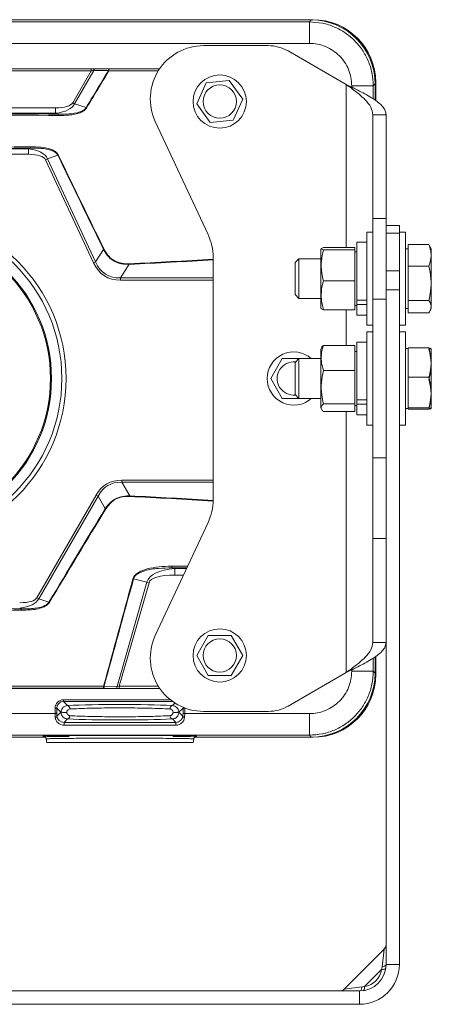
# Model space of a CAD drawing. Extents: x 0 to 62.7, y -0.1 to 34.8.
# Drawn here: x 41 to 44.9, y 18.5 to 27.7 of the extents above; entities that cross this region are included whole.
import ezdxf

# ---------------------------------------------------------------- set-up
doc = ezdxf.new("R2010")
doc.units = 0
doc.header["$MEASUREMENT"] = 0
doc.layers.get('0').update_dxf_attribs({"linetype": 'CONTINUOUS'})

msp = doc.modelspace()

# ---------------------------------------------------------------- linework, layer by layer
at = {"color": 7, "linetype": 'Continuous', "lineweight": 18}
for p, q in [((40.4973, 27.7372), (43.7462, 27.7372)), ((40.4979, 27.7398), (43.7611, 27.7398)), ((43.7282, 27.7193), (43.7462, 27.7372)), ((36.0441, 27.7193), (43.7282, 27.7193)), ((43.7282, 27.5175), (43.7282, 27.7193)), ((43.7282, 27.5175), (40.3699, 27.5175)), ((42.7341, 27.4962), (43.3414, 27.4962)), ((43.5289, 27.446), (44.0736, 27.1315)), ((41.6788, 27.28), (38.0934, 27.28)), ((41.7085, 27.28), (41.6788, 27.28)), ((41.6788, 27.2605), (41.6788, 27.28)), ((41.7096, 27.28), (41.7085, 27.28)), ((42.3225, 27.28), (41.7096, 27.28)), ((41.7096, 27.28), (41.8453, 27.2789)), ((41.6788, 27.2605), (38.0934, 27.2605)), ((41.5053, 26.9599), (41.6788, 27.2605)), ((41.704, 27.2626), (41.5232, 26.9495)), ((41.7051, 27.2626), (41.704, 27.2626)), ((41.8409, 27.2615), (41.7051, 27.2626)), ((42.6707, 26.9497), (42.7597, 27.147)), ((42.7597, 27.147), (42.9752, 27.1686)), ((42.9752, 27.1686), (43.1016, 26.9928)), ((44.1264, 27.1059), (44.1264, 27.1193)), ((44.1264, 27.1193), (44.3282, 27.1193)), ((44.3461, 27.1372), (44.3282, 27.1193)), ((44.3282, 27.1193), (44.3282, 26.9964)), ((44.3461, 27.1372), (44.3461, 26.9842)), ((44.3521, 27.1488), (44.3521, 26.9797)), ((43.1016, 26.9928), (43.0125, 26.7954)), ((38.4281, 26.9131), (41.3441, 26.9131)), ((41.3441, 26.9131), (41.3441, 26.8617)), ((41.5053, 26.9599), (41.5232, 26.9495)), ((41.5232, 26.9495), (41.6307, 26.9142)), ((42.7971, 26.7739), (42.6707, 26.9497)), ((41.3441, 26.8617), (38.4281, 26.8617)), ((41.3704, 26.853), (41.3441, 26.8617)), ((44.4486, 26.8481), (44.3236, 26.8481)), ((44.3236, 26.8481), (44.3236, 25.8738)), ((44.4486, 26.8481), (44.4486, 25.8738)), ((42.7768, 25.7217), (42.281, 26.7849)), ((43.0125, 26.7954), (42.7971, 26.7739)), ((41.0888, 26.5273), (41.1074, 26.5335)), ((38.6835, 26.5273), (41.0888, 26.5273)), ((41.0888, 26.4759), (38.6835, 26.4759)), ((41.0888, 26.5273), (41.0888, 26.4759)), ((41.3655, 26.4669), (41.2685, 26.4344)), ((41.37, 26.4691), (41.3655, 26.4669)), ((41.2685, 26.4344), (41.2497, 26.4257)), ((41.7017, 25.4565), (41.2497, 26.4257)), ((41.2685, 26.4344), (41.7204, 25.4652)), ((44.3236, 25.116), (44.3236, 25.8738)), ((44.3236, 25.8738), (44.4486, 25.8738)), ((44.4486, 25.8738), (44.4486, 25.116)), ((44.4486, 25.8087), (44.5736, 25.8087)), ((44.4486, 25.7355), (44.4486, 25.8087)), ((44.5736, 25.8087), (44.5736, 25.7355)), ((44.3236, 25.7462), (44.2666, 25.7462)), ((44.2666, 25.7462), (44.2666, 25.0173)), ((44.5736, 25.7355), (44.4486, 25.7355)), ((44.4486, 25.3819), (44.4486, 25.7355)), ((44.6306, 25.7462), (44.5736, 25.7462)), ((44.5736, 25.7355), (44.5736, 25.3819)), ((44.6306, 25.7462), (44.6306, 24.966)), ((44.2666, 25.6502), (44.1726, 25.6502)), ((44.1726, 25.1072), (44.1726, 25.6502)), ((44.6556, 25.5273), (44.6556, 25.6292)), ((44.6556, 25.6292), (44.8511, 25.6292)), ((44.8608, 25.6098), (44.8511, 25.6292)), ((44.8736, 25.5849), (44.8618, 25.6103)), ((41.7204, 25.4652), (41.7951, 25.5825)), ((43.8402, 25.5912), (43.8356, 25.5813)), ((43.8356, 25.5813), (43.8356, 25.535)), ((43.8356, 25.535), (43.8356, 25.0362)), ((43.8598, 25.6001), (44.1566, 25.6001)), ((43.8598, 25.5781), (44.1566, 25.5781)), ((44.1566, 25.5781), (44.1566, 25.6001)), ((44.1566, 25.2867), (44.1566, 25.5781)), ((44.1726, 25.5616), (44.1566, 25.5616)), ((44.6556, 25.5897), (44.6306, 25.5897)), ((44.6556, 25.4253), (44.6556, 25.5273)), ((44.8736, 25.0326), (44.8736, 25.5849)), ((41.7204, 25.4652), (41.7017, 25.4565)), ((42.0362, 25.4432), (41.955, 25.3158)), ((42.8236, 23.2321), (42.8236, 25.5104)), ((43.6306, 25.4962), (43.5934, 25.459)), ((43.5934, 25.1585), (43.5934, 25.459)), ((43.8356, 25.4962), (43.6306, 25.4962)), ((43.6306, 25.1212), (43.6306, 25.4962)), ((44.4486, 25.4962), (44.4486, 25.4962)), ((44.6556, 25.265), (44.6556, 25.4253)), ((44.6556, 25.4253), (44.8511, 25.4253)), ((44.4486, 25.3819), (44.5736, 25.3819)), ((44.4486, 25.2052), (44.4486, 25.3819)), ((44.5736, 25.3819), (44.5736, 25.2052)), ((41.955, 25.3158), (41.955, 25.2951)), ((43.8598, 25.2867), (44.1566, 25.2867)), ((44.1566, 25.0174), (44.1566, 25.2867)), ((44.6556, 25.1048), (44.6556, 25.265)), ((43.5934, 25.1585), (43.6306, 25.1212)), ((44.4486, 25.2052), (44.4486, 18.8712)), ((44.5736, 25.2052), (44.4486, 25.2052)), ((44.5736, 25.2052), (44.5736, 18.8712)), ((43.6306, 25.1212), (43.8356, 25.1212)), ((44.1566, 25.0558), (44.1726, 25.0558)), ((44.1726, 25.1072), (44.2666, 25.1072)), ((44.1726, 25.1072), (44.1726, 25.0665)), ((44.1726, 24.9672), (44.1726, 25.0665)), ((44.1726, 25.0665), (44.2666, 25.0665)), ((44.3236, 25.116), (44.3236, 23.6264)), ((44.4486, 25.116), (44.3236, 25.116)), ((44.4486, 25.1212), (44.4486, 25.1212)), ((44.4486, 25.116), (44.4486, 23.6264)), ((44.6556, 25.1048), (44.8511, 25.1048)), ((44.6556, 25.0465), (44.6556, 25.1048)), ((43.8356, 25.0362), (43.8402, 25.0263)), ((43.8598, 25.0174), (44.1566, 25.0174)), ((44.1726, 24.9672), (44.2666, 24.9672)), ((44.2666, 25.0173), (44.2666, 24.8712)), ((44.6306, 25.0277), (44.6556, 25.0277)), ((44.6306, 24.966), (44.6306, 24.8712)), ((44.6556, 24.9882), (44.6556, 25.0465)), ((44.6556, 24.9882), (44.8511, 24.9882)), ((44.8618, 25.0072), (44.8736, 25.0326)), ((44.2666, 24.8712), (44.3236, 24.8712)), ((44.5736, 24.8712), (44.6306, 24.8712)), ((44.3236, 24.8087), (44.2666, 24.8087)), ((44.2666, 24.8087), (44.2666, 23.9337)), ((44.6306, 24.8087), (44.5736, 24.8087)), ((44.6306, 24.8087), (44.6306, 24.2187)), ((43.8598, 24.682), (44.1566, 24.682)), ((44.1566, 24.4457), (44.1566, 24.682)), ((44.2666, 24.7127), (44.1726, 24.7127)), ((44.1726, 24.1697), (44.1726, 24.7127)), ((43.8433, 24.6603), (43.8356, 24.6438)), ((43.8356, 24.6438), (43.8356, 24.0987)), ((44.1726, 24.6241), (44.1566, 24.6241)), ((44.6556, 24.6522), (44.6306, 24.6522)), ((44.6556, 24.5202), (44.6556, 24.6578)), ((44.6556, 24.6578), (44.8511, 24.6578)), ((44.8736, 24.6472), (44.8736, 24.0952)), ((43.3646, 24.3712), (43.4729, 24.5587)), ((43.4729, 24.5587), (43.6306, 24.5587)), ((43.6306, 24.5587), (43.5934, 24.5215)), ((43.5934, 24.221), (43.5934, 24.5215)), ((43.8356, 24.5587), (43.6306, 24.5587)), ((43.6306, 24.1837), (43.6306, 24.5587)), ((44.4486, 24.5587), (44.4486, 24.5587)), ((44.6556, 24.3827), (44.6556, 24.5202)), ((43.8598, 24.4457), (44.1566, 24.4457)), ((44.1566, 24.135), (44.1566, 24.4457)), ((43.4729, 24.1837), (43.3646, 24.3712)), ((44.6556, 24.2394), (44.6556, 24.3827)), ((44.6556, 24.3827), (44.8511, 24.3827)), ((43.5934, 24.221), (43.6306, 24.1837)), ((44.6306, 24.2187), (44.6306, 23.9337)), ((44.6556, 24.0961), (44.6556, 24.2394)), ((43.6306, 24.1837), (43.4729, 24.1837)), ((43.6306, 24.1837), (43.8356, 24.1837)), ((43.8598, 24.135), (44.1566, 24.135)), ((44.1566, 24.0605), (44.1566, 24.135)), ((44.1726, 24.1697), (44.2666, 24.1697)), ((44.1726, 24.1697), (44.1726, 24.129)), ((44.1726, 24.0297), (44.1726, 24.129)), ((44.1726, 24.129), (44.2666, 24.129)), ((44.4486, 24.1837), (44.4486, 24.1837)), ((43.8356, 24.0987), (43.8433, 24.0822)), ((43.8598, 24.0605), (44.1566, 24.0605)), ((44.1566, 24.1183), (44.1726, 24.1183)), ((44.6306, 24.0902), (44.6556, 24.0902)), ((44.6556, 24.0961), (44.8511, 24.0961)), ((44.6556, 24.0904), (44.6556, 24.0961)), ((44.6556, 24.0847), (44.6556, 24.0904)), ((44.6556, 24.0847), (44.8511, 24.0847)), ((44.1726, 24.0297), (44.2666, 24.0297)), ((44.2666, 23.9337), (44.3236, 23.9337)), ((44.5736, 23.9337), (44.6306, 23.9337)), ((44.3236, 23.6264), (44.4486, 23.6264)), ((44.3236, 22.8686), (44.3236, 23.6264)), ((44.4486, 23.6264), (44.4486, 22.8686)), ((41.9668, 23.4174), (41.9668, 23.3966)), ((41.9668, 23.3966), (42.0405, 23.269)), ((41.168, 22.3133), (41.7248, 23.2776)), ((41.7427, 23.2672), (41.186, 22.303)), ((41.7248, 23.2776), (41.7427, 23.2672)), ((41.8107, 23.1494), (41.7427, 23.2672)), ((42.281, 21.9575), (42.7768, 23.0208)), ((44.4486, 22.8686), (44.3236, 22.8686)), ((44.3236, 22.8686), (44.3236, 21.8944)), ((42.4378, 22.5937), (42.4641, 22.5877)), ((42.4641, 22.5877), (42.4641, 22.5264)), ((42.0707, 22.4905), (42.0759, 22.4891)), ((42.2018, 22.4601), (42.0759, 22.4891)), ((41.9211, 21.481), (42.2018, 22.4601)), ((42.2217, 22.4544), (41.9429, 21.482)), ((42.2018, 22.4601), (42.2217, 22.4544)), ((41.168, 22.3133), (41.186, 22.303)), ((41.186, 22.303), (41.2822, 22.2713)), ((41.0238, 22.2096), (41.0069, 22.2151)), ((42.6696, 21.7712), (42.7779, 21.9587)), ((42.7779, 21.9587), (42.9944, 21.9587)), ((42.9944, 21.9587), (43.1026, 21.7712)), ((44.3236, 21.8944), (44.4486, 21.8944)), ((42.7779, 21.5837), (42.6696, 21.7712)), ((43.1026, 21.7712), (42.9944, 21.5837)), ((44.3282, 21.746), (44.3282, 21.6232)), ((44.3461, 21.7582), (44.3461, 21.6052)), ((44.3521, 21.7628), (44.3521, 21.5938)), ((44.1264, 21.6232), (44.1264, 21.6365)), ((42.9944, 21.5837), (42.7779, 21.5837)), ((44.0736, 21.6109), (43.5289, 21.2965)), ((44.1264, 21.6232), (44.3282, 21.6232)), ((44.3282, 21.6232), (44.3461, 21.6052)), ((37.8572, 21.4624), (41.9151, 21.4624)), ((41.7945, 21.4835), (41.7997, 21.4821)), ((41.9151, 21.4624), (41.7947, 21.4635)), ((41.7997, 21.4821), (41.92, 21.481)), ((41.9151, 21.4624), (41.9161, 21.4624)), ((41.9161, 21.4624), (41.9429, 21.4624)), ((41.92, 21.481), (41.9211, 21.481)), ((41.9211, 21.481), (41.9429, 21.482)), ((41.9429, 21.4624), (41.9429, 21.482)), ((41.9429, 21.4624), (42.3225, 21.4624)), ((41.4181, 21.3392), (41.4181, 21.3548)), ((41.3401, 21.2249), (41.3401, 21.2768)), ((41.3557, 21.2768), (41.3401, 21.2768)), ((41.3557, 21.2768), (41.3557, 21.2314)), ((41.394, 21.2384), (41.3557, 21.2768)), ((41.4181, 21.3392), (41.4564, 21.3009)), ((42.5416, 21.2768), (42.5032, 21.2384)), ((42.5416, 21.2314), (42.5416, 21.2768)), ((42.5416, 21.2768), (42.5572, 21.2768)), ((42.5572, 21.2768), (42.5572, 21.2249)), ((40.5887, 21.2249), (41.3398, 21.2249)), ((41.3416, 21.1906), (41.3398, 21.2249)), ((41.3557, 21.2314), (41.3572, 21.2016)), ((41.3572, 21.2016), (41.394, 21.2384)), ((41.3955, 21.2384), (41.394, 21.2384)), ((41.3955, 21.2384), (41.3955, 21.2384)), ((41.4562, 21.1758), (41.4235, 21.1431)), ((42.4737, 21.1431), (42.441, 21.1758)), ((42.5032, 21.2384), (42.5018, 21.2384)), ((42.5018, 21.2384), (42.5018, 21.2384)), ((42.5032, 21.2384), (42.54, 21.2016)), ((42.54, 21.2016), (42.5416, 21.2314)), ((42.5574, 21.2249), (42.5556, 21.1906)), ((42.5574, 21.2249), (43.7282, 21.2249)), ((43.3414, 21.2462), (42.7341, 21.2462)), ((43.7282, 21.2249), (43.7282, 21.0232)), ((41.4235, 21.1164), (41.4235, 21.1431)), ((41.4235, 21.1431), (42.4737, 21.1431)), ((42.4737, 21.1164), (41.4235, 21.1164)), ((42.4737, 21.1164), (42.4737, 21.1431)), ((43.7282, 21.0232), (36.0441, 21.0232)), ((41.2489, 21.0028), (40.5859, 21.0028)), ((41.2463, 21.0052), (40.592, 21.0052)), ((41.2558, 20.9879), (41.2616, 20.9553)), ((42.6357, 20.9553), (42.6414, 20.9877)), ((43.7611, 21.0028), (42.6484, 21.0028)), ((43.7462, 21.0052), (42.6545, 21.0052)), ((43.7462, 21.0052), (43.7282, 21.0232)), ((41.2616, 20.9553), (42.6357, 20.9553)), ((44.4303, 19.0145), (44.0553, 18.6395)), ((44.4486, 18.8712), (44.5736, 18.8712)), ((44.4064, 18.8233), (44.2466, 18.6634)), ((44.4064, 18.8233), (44.4107, 18.8466)), ((44.1986, 18.6212), (35.5736, 18.6212)), ((44.1986, 18.4962), (44.1986, 18.6212)), ((44.2232, 18.6591), (44.2466, 18.6634)), ((44.1986, 18.4962), (35.5736, 18.4962))]:
    msp.add_line(p, q, dxfattribs=at)
at = {"color": 8, "linetype": 'Continuous', "lineweight": 18}
for p, q in [((44.0736, 27.1315), (44.0736, 25.6001)), ((41.955, 25.3158), (42.8236, 25.3158)), ((42.8236, 25.2951), (41.955, 25.2951)), ((44.0736, 25.0174), (44.0736, 24.682)), ((44.0736, 24.0605), (44.0736, 21.6109)), ((41.9668, 23.4174), (42.8236, 23.4174)), ((42.8236, 23.3966), (41.9668, 23.3966)), ((42.4641, 22.5877), (42.5748, 22.5877)), ((42.5463, 22.5264), (42.4641, 22.5264)), ((41.9429, 21.482), (42.3097, 21.482)), ((41.4181, 21.3548), (42.423, 21.3548)), ((42.4437, 21.3392), (41.4181, 21.3392)), ((42.4409, 21.3009), (42.4649, 21.3249)), ((44.4107, 18.8466), (44.4303, 19.0145)), ((44.0553, 18.6395), (44.2232, 18.6591))]:
    msp.add_line(p, q, dxfattribs=at)
at = {"color": 7, "linetype": 'Continuous', "lineweight": 18, "flags": 128}
for points in [[(44.4107, 18.8466), (44.4188, 18.8484), (44.4262, 18.8507), (44.4328, 18.8534), (44.4383, 18.8565), (44.4427, 18.8599), (44.446, 18.8635), (44.448, 18.8673), (44.4486, 18.8712)], [(44.4064, 18.8233), (44.4146, 18.8235), (44.4221, 18.8243), (44.4288, 18.8254), (44.4346, 18.827), (44.4393, 18.829), (44.4428, 18.8313), (44.4452, 18.8339), (44.4462, 18.8368)], [(44.2232, 18.6591), (44.2214, 18.651), (44.2192, 18.6436), (44.2165, 18.6371), (44.2134, 18.6315), (44.21, 18.6271), (44.2063, 18.6239), (44.2025, 18.6219), (44.1986, 18.6212)], [(44.2466, 18.6634), (44.2463, 18.6553), (44.2456, 18.6478), (44.2444, 18.6411), (44.2428, 18.6353), (44.2409, 18.6306), (44.2385, 18.627), (44.2359, 18.6247), (44.2331, 18.6236)]]:
    msp.add_lwpolyline(points, dxfattribs=at)
at = {"color": 7, "linetype": 'Continuous', "lineweight": 18}
for centre, radius in [((42.8861, 26.9712), 0.25), ((42.8861, 26.9712), 0.156), ((39.8861, 24.3712), 1.5568), ((39.8861, 24.3712), 1.5168), ((39.8861, 24.3712), 1.4198), ((39.8861, 24.3712), 1.4098), ((42.8861, 21.7712), 0.25), ((42.8861, 21.7712), 0.156)]:
    msp.add_circle(centre, radius, dxfattribs=at)
for centre, radius, start, end in [((43.7611, 27.1488), 0.591, 0, 90), ((42.7341, 26.9962), 0.5, 90, 205), ((43.3414, 27.1212), 0.375, 60, 90), ((41.7281, 27.2657), 0.0243, 143.90531, 187.18159), ((41.7286, 27.2658), 0.0237, 143.30816, 187.79663), ((41.8644, 27.2647), 0.0237, 143.30816, 187.79663), ((42.3298, 27.2635), 0.4847, 178.17809, 180.54096), ((43.5783, 30.116), 3.3417, 238.67286, 238.75832), ((43.5767, 30.1299), 3.7587, 238.8199, 238.89619), ((43.2556, 26.8218), 1.8854, 179.05024, 179.44095), ((43.3985, 26.5648), 2.2913, 180.46, 180.78149), ((42.3236, 25.5104), 0.5, 0, 25), ((43.5739, 21.9509), 4.0438, 116.02609, 116.09664), ((43.6179, 25.5208), 1.5836, 182.61834, 182.80583), ((43.5811, 24.3712), 0.25, 48.59032, 180), ((43.5811, 24.3712), 0.156, 83.71984, 276.28016), ((43.5811, 24.3712), 0.25, 180, 311.40968), ((43.6191, 23.1915), 1.5805, 177.1885, 177.37637), ((42.3236, 23.2321), 0.5, 335, 0), ((43.5753, 26.0509), 3.3959, 238.69402, 238.77816), ((43.3963, 22.6196), 0.9589, 180.63035, 181.54599), ((43.4833, 22.1783), 2.4597, 179.27202, 179.57149), ((43.7121, 26.3252), 4.7264, 239.06129, 239.12238), ((42.7341, 21.7462), 0.5, 155, 270), ((43.7611, 21.5938), 0.591, 270, 360), ((42.292, 21.4789), 0.4976, 179.473, 181.77484), ((41.7761, 21.4785), 0.0239, 321.24006, 8.74584), ((41.8965, 21.4774), 0.0239, 321.24006, 8.74584), ((41.8969, 21.4775), 0.0244, 321.85375, 8.11479), ((41.4487, 21.2724), 0.0295, 352.7628, 74.87048), ((42.4486, 21.2724), 0.0295, 105.12952, 187.2372), ((43.3414, 21.6212), 0.375, 270, 300), ((41.343, 21.2051), 0.0146, 264.40948, 346.1934), ((41.449, 21.2037), 0.0288, 284.47166, 4.69332), ((42.4482, 21.2037), 0.0288, 175.30668, 255.52834), ((42.5542, 21.2051), 0.0146, 193.8066, 275.59052), ((44.3861, 19.0587), 0.0625, 312.10228, 0), ((44.1986, 18.8712), 0.375, 270, 0), ((44.1986, 18.8712), 0.25, 270, 0), ((44.2207, 18.8491), 0.1875, 277.92201, 352.07799), ((44.0111, 18.6837), 0.0625, 270, 317.73098)]:
    msp.add_arc(centre, radius, start, end, dxfattribs=at)
for centre, major_axis, ratio, start_param, end_param in [((43.7461, 27.1372), (-0.4243, -0.4243), 0.999924, 2.356233, 3.926953), ((39.8816, -1285.0045), (40.291, 1343.7245), 0.127017, 0.220652, 0.22185), ((39.8861, -1285.0071), (40.2862, 1343.7245), 0.127002, 0.220651, 0.221849), ((40.8725, 27.1776), (-0.6365, 0.2095), 0.253719, 2.484807, 3.088711), ((40.8725, 27.1776), (0.6557, -0.2158), 0.362145, 5.6264, 6.230304), ((39.8861, -182.1333), (0, 208.9938), 0.8391, 6.274721, 6.291649), ((39.8861, -182.1461), (0, 208.9938), 0.839004, 6.274721, 6.291649), ((39.8861, 235.5223), (0, 208.9938), 0.8391, 3.134628, 3.148557), ((39.8861, 235.5351), (0, 208.9938), 0.839004, 3.134628, 3.148557), ((40.6249, 26.2114), (0.6462, 0.2162), 0.366903, 0.029311, 0.655527), ((40.6249, 26.2114), (0.6267, 0.2097), 0.257265, 0.029311, 0.655527), ((39.8814, 1578.219), (-41.8622, 1593.6283), 0.106861, 2.909016, 2.911465), ((39.8861, 1578.2211), (-41.8573, 1593.6283), 0.106849, 2.909016, 2.911466), ((44.4353, 29.4679), (2.6325, 4.1323), 0.220428, 3.002077, 3.281108), ((44.4353, 29.4679), (2.6231, 4.1174), 0.204837, 3.002077, 3.281108), ((44.2146, 19.2446), (-2.3889, 4.1377), 0.226045, 6.153412, 6.412959), ((44.2146, 19.2446), (-2.3799, 4.1221), 0.210096, 6.153412, 6.412959), ((39.8816, -1289.067), (40.291, 1343.7245), 0.127017, 0.220823, 0.223837), ((39.8861, -1289.0696), (40.2862, 1343.7245), 0.127002, 0.220822, 0.223837), ((42.8621, 22.3045), (0.661, -0.1523), 0.368534, 2.298827, 3.127933), ((39.8861, 2389.1007), (43.9471, 2451.9088), 0.069232, 3.405807, 3.407382), ((39.8911, 2389.0993), (43.9522, 2451.9088), 0.06924, 3.405807, 3.407383), ((42.8621, 22.3045), (0.6409, -0.1477), 0.258482, 2.298827, 3.127933), ((40.5353, 22.531), (-0.6365, 0.2095), 0.253719, 2.484807, 3.088711), ((40.5353, 22.531), (0.6557, -0.2158), 0.362145, 5.6264, 6.230304), ((39.8861, -186.7798), (0, 208.9938), 0.8391, 6.276698, 6.289673), ((39.8861, -186.7927), (0, 208.9938), 0.839004, 6.276698, 6.289673), ((43.7461, 21.6052), (-0.4243, 0.4243), 0.999924, 2.356233, 3.926953), ((39.8861, 27.5871), (175.3666, 0), 0.034921, 4.701505, 4.723273), ((39.8861, 27.6071), (175.3466, 0), 0.034925, 4.701505, 4.723273), ((41.4183, 21.2766), (0.0554, -0.0554), 0.997265, 2.357564, 3.925621), ((41.4183, 21.2766), (0.0444, -0.0444), 0.995904, 2.357564, 3.925621), ((41.9486, 21.2738), (0.7142, 0), 0.052408, 0.810314, 2.331279), ((41.3392, 21.247), (-0.0012, 0.0221), 0.706622, 3.104577, 3.119921), ((41.3401, 21.2314), (0.0156, 0.0004), 0.413812, 4.701553, 6.21999), ((41.4198, 21.1908), (0.0737, -0.0283), 0.932141, 3.534976, 5.103034), ((41.4198, 21.2018), (0.0593, -0.0223), 0.915887, 3.535343, 5.1034), ((41.9486, 21.2029), (0.7145, 0), 0.052408, 3.951998, 5.47278), ((42.4774, 21.2018), (0.0593, 0.0223), 0.915887, 4.321378, 5.889435), ((42.4774, 21.1908), (0.0737, 0.0283), 0.932141, 4.321744, 5.889801), ((42.5572, 21.2314), (0.0156, -0.0004), 0.413812, 3.204788, 4.723225), ((42.558, 21.247), (-0.0012, -0.0221), 0.706622, 0.021671, 0.037016), ((41.9486, 21.014), (0.7236, 0), 0.008727, 3.157746, 3.994841), ((41.9486, 21.014), (0.7236, 0), 0.008727, 1.570796, 3.116742), ((41.9486, 21.014), (0.7236, 0), 0.008727, 0.038859, 1.570796), ((41.9486, 21.014), (0.7236, 0), 0.008727, 5.468518, 6.271979)]:
    msp.add_ellipse(centre, major_axis=major_axis, ratio=ratio, start_param=start_param, end_param=end_param, dxfattribs=at)
at = {"color": 8, "linetype": 'Continuous', "lineweight": 18}
for centre, major_axis, ratio, start_param, end_param in [((39.8861, 21.1553), (175.3666, 0), 0.034921, 1.556908, 1.559624), ((39.8861, 21.1354), (175.3466, 0), 0.034925, 1.556981, 1.559624), ((39.8861, 679.8764), (0, 654.4771), 0.267919, 3.153853, 3.158346), ((39.8861, 679.8712), (0, 654.4771), 0.267949, 3.153853, 3.158344), ((39.8861, -631.1639), (0, 654.4771), 0.267919, 6.266433, 6.2709), ((39.8861, -631.1587), (0, 654.4771), 0.267949, 6.266434, 6.2709), ((39.8861, 169.7436), (175.3466, 0), 0.839195, 4.72694, 4.727785), ((39.8861, 169.7282), (175.3666, 0), 0.8391, 4.72694, 4.727742), ((42.479, 21.2766), (0.0444, 0.0444), 0.995904, 5.499157, 5.630881), ((41.9486, 21.014), (0.7236, 0), 0.008727, 3.116742, 3.157746), ((41.9486, 21.014), (0.7236, 0), 0.008727, 6.271979, 6.322045)]:
    msp.add_ellipse(centre, major_axis=major_axis, ratio=ratio, start_param=start_param, end_param=end_param, dxfattribs=at)
at = {"color": 7, "linetype": 'Continuous', "lineweight": 18}
for points, knots in [([(43.7282, 27.7193), (43.7691, 27.7168), (43.8498, 27.7121), (43.9643, 27.6748), (44.0667, 27.6191), (44.1549, 27.546), (44.228, 27.4578), (44.2837, 27.3554), (44.321, 27.2409), (44.3257, 27.1602), (44.3282, 27.1193)], [0, 0, 0, 0, 0.130113, 0.256817, 0.380113, 0.5, 0.619886, 0.743182, 0.869887, 1, 1, 1, 1]), ([(44.1264, 27.1193), (44.1249, 27.1453), (44.122, 27.1975), (44.0983, 27.2727), (44.0615, 27.342), (44.0116, 27.4027), (43.9509, 27.4526), (43.8816, 27.4894), (43.8064, 27.5131), (43.7543, 27.516), (43.7282, 27.5175)], [0, 0, 0, 0, 0.125002, 0.250003, 0.375002, 0.5, 0.624998, 0.749997, 0.874998, 1, 1, 1, 1]), ([(41.704, 27.2626), (41.7004, 27.2623), (41.6921, 27.2617), (41.6836, 27.2609), (41.6788, 27.2605)], [0, 0, 0, 0, 0.435388, 1, 1, 1, 1]), ([(41.635, 26.9116), (41.6338, 26.9097), (41.6271, 26.8993), (41.6076, 26.8818), (41.5549, 26.8561), (41.4728, 26.8417), (41.4041, 26.8407), (41.3703, 26.8402)], [0, 0, 0, 0, 0.0239159, 0.1304073, 0.2715611, 0.6412103, 1, 1, 1, 1]), ([(41.3704, 26.853), (41.4038, 26.8528), (41.4713, 26.8523), (41.552, 26.8639), (41.6039, 26.8868), (41.6231, 26.9028), (41.6296, 26.9124), (41.6307, 26.9142)], [0, 0, 0, 0, 0.363709, 0.734968, 0.874167, 0.977138, 1, 1, 1, 1]), ([(41.1073, 26.5464), (41.1404, 26.5459), (41.2103, 26.5447), (41.2938, 26.5288), (41.35, 26.4989), (41.3641, 26.478), (41.37, 26.4691)], [0, 0, 0, 0, 0.348938, 0.73726, 0.888682, 1, 1, 1, 1]), ([(41.3655, 26.4669), (41.3612, 26.4736), (41.3559, 26.482), (41.338, 26.4976), (41.2914, 26.5218), (41.2085, 26.5339), (41.14, 26.5337), (41.1074, 26.5335)], [0, 0, 0, 0, 0.085594, 0.107225, 0.255931, 0.645931, 1, 1, 1, 1]), ([(44.8511, 25.6292), (44.8541, 25.6207), (44.8649, 25.5899), (44.8745, 25.5351), (44.868, 25.4751), (44.8557, 25.4387), (44.8511, 25.4253)], [0, 0, 0, 0, 0.128092, 0.458987, 0.79955, 1, 1, 1, 1]), ([(42.0362, 25.4432), (42.0183, 25.4433), (41.976, 25.4435), (41.9069, 25.4621), (41.8383, 25.5093), (41.8095, 25.5582), (41.7951, 25.5825)], [0, 0, 0, 0, 0.181469, 0.428744, 0.71598, 1, 1, 1, 1]), ([(41.7996, 25.5846), (41.8135, 25.5606), (41.8414, 25.5125), (41.9088, 25.466), (41.9767, 25.4482), (42.0183, 25.4483), (42.0359, 25.4484)], [0, 0, 0, 0, 0.284242, 0.570867, 0.81803, 1, 1, 1, 1]), ([(43.8598, 25.6001), (43.8522, 25.5975), (43.8368, 25.5921), (43.8398, 25.5847), (43.8539, 25.58), (43.8598, 25.5781)], [0, 0, 0, 0, 0.359918, 0.730735, 1, 1, 1, 1]), ([(43.8598, 25.5781), (43.8522, 25.5434), (43.8368, 25.473), (43.8398, 25.3741), (43.8539, 25.3126), (43.8598, 25.2867)], [0, 0, 0, 0, 0.359918, 0.730735, 1, 1, 1, 1]), ([(44.8511, 25.4253), (44.8587, 25.3872), (44.8742, 25.3097), (44.8711, 25.2008), (44.857, 25.1332), (44.8511, 25.1048)], [0, 0, 0, 0, 0.359918, 0.730735, 1, 1, 1, 1]), ([(43.8598, 25.2867), (43.8568, 25.2754), (43.8461, 25.2347), (43.8364, 25.1623), (43.843, 25.083), (43.8553, 25.0351), (43.8598, 25.0174)], [0, 0, 0, 0, 0.128561, 0.459381, 0.799866, 1, 1, 1, 1]), ([(44.8511, 25.1048), (44.8587, 25.0909), (44.8742, 25.0627), (44.8711, 25.0231), (44.857, 24.9985), (44.8511, 24.9882)], [0, 0, 0, 0, 0.359918, 0.730735, 1, 1, 1, 1]), ([(43.8598, 25.0174), (43.8508, 25.02), (43.8396, 25.0232), (43.8416, 25.0265), (43.8419, 25.0271)], [0, 0, 0, 0, 0.8151992, 1, 1, 1, 1]), ([(43.8598, 24.682), (43.8568, 24.672), (43.8461, 24.6363), (43.8364, 24.5728), (43.843, 24.5033), (43.8553, 24.4613), (43.8598, 24.4457)], [0, 0, 0, 0, 0.128561, 0.459381, 0.799866, 1, 1, 1, 1]), ([(43.844, 24.6599), (43.844, 24.6606), (43.8446, 24.6681), (43.8526, 24.6754), (43.8598, 24.682)], [0, 0, 0, 0, 0.093895, 1, 1, 1, 1]), ([(44.8511, 24.6578), (44.8587, 24.625), (44.8742, 24.5586), (44.8711, 24.4651), (44.857, 24.4071), (44.8511, 24.3827)], [0, 0, 0, 0, 0.359918, 0.730735, 1, 1, 1, 1]), ([(44.8511, 24.6463), (44.8541, 24.6468), (44.8649, 24.6485), (44.8745, 24.6516), (44.868, 24.655), (44.8557, 24.657), (44.8511, 24.6578)], [0, 0, 0, 0, 0.128092, 0.458987, 0.79955, 1, 1, 1, 1]), ([(44.8511, 24.3598), (44.8587, 24.3939), (44.8742, 24.4631), (44.8711, 24.5604), (44.857, 24.6209), (44.8511, 24.6463)], [0, 0, 0, 0, 0.359918, 0.730735, 1, 1, 1, 1]), ([(43.8598, 24.4457), (43.8522, 24.4087), (43.8368, 24.3337), (43.8398, 24.2281), (43.8539, 24.1626), (43.8598, 24.135)], [0, 0, 0, 0, 0.359918, 0.730735, 1, 1, 1, 1]), ([(44.8511, 24.3827), (44.8587, 24.3486), (44.8742, 24.2794), (44.8711, 24.182), (44.857, 24.1216), (44.8511, 24.0961)], [0, 0, 0, 0, 0.359918, 0.730735, 1, 1, 1, 1]), ([(44.8511, 24.0847), (44.8587, 24.1174), (44.8742, 24.1839), (44.8711, 24.2773), (44.857, 24.3353), (44.8511, 24.3598)], [0, 0, 0, 0, 0.359918, 0.730735, 1, 1, 1, 1]), ([(43.8598, 24.135), (43.8522, 24.1261), (43.8368, 24.1081), (43.8398, 24.0828), (43.8539, 24.0671), (43.8598, 24.0605)], [0, 0, 0, 0, 0.359918, 0.730735, 1, 1, 1, 1]), ([(44.8511, 24.0961), (44.8557, 24.0954), (44.8678, 24.0934), (44.8746, 24.09), (44.8651, 24.0869), (44.8541, 24.0851), (44.8511, 24.0847)], [0, 0, 0, 0, 0.20045, 0.531174, 0.871908, 1, 1, 1, 1]), ([(41.8107, 23.1494), (41.8274, 23.1723), (41.8609, 23.2184), (41.9346, 23.2586), (41.997, 23.2696), (42.0312, 23.2691), (42.0405, 23.269)], [0, 0, 0, 0, 0.309756, 0.622378, 0.896857, 1, 1, 1, 1]), ([(42.0403, 23.2638), (42.0311, 23.264), (41.9974, 23.2648), (41.9361, 23.2544), (41.8637, 23.2149), (41.8312, 23.1694), (41.815, 23.1468)], [0, 0, 0, 0, 0.1034541, 0.378047, 0.6901071, 1, 1, 1, 1]), ([(42.0707, 22.4905), (42.0747, 22.5), (42.0837, 22.5216), (42.1211, 22.5528), (42.1901, 22.5823), (42.288, 22.602), (42.3753, 22.6078), (42.4252, 22.6088), (42.4375, 22.6091)], [0, 0, 0, 0, 0.075391, 0.171531, 0.35089, 0.629224, 0.908766, 1, 1, 1, 1]), ([(42.4378, 22.5937), (42.395, 22.593), (42.3088, 22.5915), (42.1999, 22.575), (42.125, 22.5466), (42.0906, 22.5188), (42.0791, 22.4997), (42.0764, 22.4907), (42.0759, 22.4891)], [0, 0, 0, 0, 0.325644, 0.656205, 0.834411, 0.927885, 0.987714, 1, 1, 1, 1]), ([(41.2865, 22.2687), (41.2803, 22.2609), (41.2645, 22.2409), (41.2216, 22.2201), (41.1661, 22.2053), (41.0976, 22.1976), (41.05, 22.1971), (41.0237, 22.1967)], [0, 0, 0, 0, 0.106045, 0.268536, 0.493261, 0.719044, 1, 1, 1, 1]), ([(41.0238, 22.2096), (41.0498, 22.2093), (41.0964, 22.2088), (41.1638, 22.2149), (41.2183, 22.2271), (41.2607, 22.2455), (41.2761, 22.2641), (41.2822, 22.2713)], [0, 0, 0, 0, 0.285055, 0.509679, 0.73797, 0.897909, 1, 1, 1, 1]), ([(43.7282, 21.2249), (43.7543, 21.2264), (43.8064, 21.2294), (43.8816, 21.2531), (43.9509, 21.2899), (44.0116, 21.3398), (44.0615, 21.4005), (44.0983, 21.4698), (44.122, 21.545), (44.1249, 21.5971), (44.1264, 21.6232)], [0, 0, 0, 0, 0.125002, 0.250003, 0.375002, 0.5, 0.624998, 0.749997, 0.874998, 1, 1, 1, 1]), ([(44.3282, 21.6232), (44.3257, 21.5823), (44.321, 21.5016), (44.2837, 21.3871), (44.228, 21.2846), (44.1549, 21.1964), (44.0667, 21.1233), (43.9643, 21.0677), (43.8498, 21.0304), (43.7691, 21.0256), (43.7282, 21.0232)], [0, 0, 0, 0, 0.130113, 0.256817, 0.380113, 0.5, 0.619886, 0.743182, 0.869887, 1, 1, 1, 1]), ([(41.3955, 21.2384), (41.3958, 21.2425), (41.3966, 21.2522), (41.4024, 21.2677), (41.4143, 21.2842), (41.433, 21.2976), (41.4485, 21.2998), (41.4564, 21.3009)], [0, 0, 0, 0, 0.121821, 0.288358, 0.486147, 0.742107, 1, 1, 1, 1]), ([(41.4779, 21.2687), (41.4743, 21.2681), (41.4671, 21.2668), (41.4584, 21.2601), (41.4528, 21.2517), (41.4501, 21.244), (41.4497, 21.2393), (41.4495, 21.2374)], [0, 0, 0, 0, 0.275874, 0.544018, 0.741517, 0.899987, 1, 1, 1, 1]), ([(42.4193, 21.2687), (42.4038, 21.2695), (42.3603, 21.2716), (42.2781, 21.2746), (42.1731, 21.2772), (42.0605, 21.2787), (41.9459, 21.2792), (41.8303, 21.2787), (41.7191, 21.2771), (41.6137, 21.2744), (41.5341, 21.2715), (41.4916, 21.2694), (41.4779, 21.2687)], [0, 0, 0, 0, 0.060285, 0.169558, 0.282001, 0.391274, 0.503724, 0.612867, 0.725176, 0.83432, 0.946624, 1, 1, 1, 1]), ([(42.4478, 21.2374), (42.4476, 21.2393), (42.4472, 21.244), (42.4445, 21.2517), (42.4388, 21.2601), (42.4302, 21.2668), (42.423, 21.2681), (42.4193, 21.2687)], [0, 0, 0, 0, 0.1000134, 0.2584826, 0.4559822, 0.7241258, 1, 1, 1, 1]), ([(42.4409, 21.3009), (42.4487, 21.2998), (42.4643, 21.2976), (42.483, 21.2842), (42.4949, 21.2677), (42.5007, 21.2522), (42.5015, 21.2425), (42.5018, 21.2384)], [0, 0, 0, 0, 0.257893, 0.513853, 0.711642, 0.878179, 1, 1, 1, 1]), ([(41.4562, 21.1758), (41.4485, 21.1769), (41.4336, 21.1789), (41.4187, 21.1893), (41.4078, 21.2009), (41.4003, 21.2132), (41.3961, 21.2276), (41.3956, 21.2358), (41.3955, 21.2384)], [0, 0, 0, 0, 0.254827, 0.489939, 0.561461, 0.756795, 0.923382, 1, 1, 1, 1]), ([(41.3955, 21.2384), (41.396, 21.2383), (41.3971, 21.238), (41.403, 21.2376), (41.4113, 21.2372), (41.4214, 21.2371), (41.4321, 21.237), (41.4417, 21.2372), (41.4471, 21.2373), (41.4494, 21.2374), (41.4495, 21.2374)], [0, 0, 0, 0, 0.1443844, 0.2887697, 0.4331391, 0.577504, 0.7218799, 0.8662891, 0.9913411, 1, 1, 1, 1]), ([(41.4495, 21.2374), (41.4496, 21.2364), (41.4498, 21.2324), (41.4518, 21.2252), (41.4572, 21.2157), (41.4662, 21.208), (41.4741, 21.2066), (41.4777, 21.206)], [0, 0, 0, 0, 0.05784, 0.215373, 0.409652, 0.72929, 1, 1, 1, 1]), ([(41.4777, 21.206), (41.4932, 21.2052), (41.5368, 21.2031), (41.619, 21.2002), (41.724, 21.1976), (41.8366, 21.196), (41.9513, 21.1955), (42.067, 21.1961), (42.1782, 21.1977), (42.2837, 21.2003), (42.3633, 21.2032), (42.4058, 21.2053), (42.4195, 21.206)], [0, 0, 0, 0, 0.060261, 0.169532, 0.281973, 0.391245, 0.503693, 0.612835, 0.725142, 0.834284, 0.946587, 1, 1, 1, 1]), ([(42.4195, 21.206), (42.4231, 21.2066), (42.431, 21.208), (42.44, 21.2157), (42.4455, 21.2252), (42.4474, 21.2324), (42.4477, 21.2364), (42.4478, 21.2374)], [0, 0, 0, 0, 0.27071, 0.590348, 0.784627, 0.94216, 1, 1, 1, 1]), ([(42.5018, 21.2384), (42.5016, 21.2358), (42.5012, 21.2276), (42.497, 21.2132), (42.4866, 21.1962), (42.4741, 21.186), (42.4586, 21.1781), (42.4488, 21.1768), (42.441, 21.1758)], [0, 0, 0, 0, 0.0766254, 0.24323, 0.4385842, 0.6779493, 0.7451471, 1, 1, 1, 1]), ([(42.4478, 21.2374), (42.4479, 21.2374), (42.4501, 21.2373), (42.4556, 21.2372), (42.4652, 21.237), (42.4759, 21.2371), (42.486, 21.2372), (42.4943, 21.2376), (42.5002, 21.238), (42.5013, 21.2383), (42.5018, 21.2384)], [0, 0, 0, 0, 0.008659, 0.133711, 0.27812, 0.422496, 0.566861, 0.71123, 0.855616, 1, 1, 1, 1]), ([(41.2388, 21.0106), (41.24, 21.01), (41.2432, 21.0084), (41.2494, 21.0029), (41.2543, 20.9955), (41.2551, 20.9899), (41.2553, 20.9878)], [0, 0, 0, 0, 0.1747, 0.465739, 0.802706, 1, 1, 1, 1]), ([(42.6419, 20.9876), (42.6422, 20.9899), (42.6429, 20.9954), (42.6474, 21.0021), (42.6518, 21.0066), (42.6539, 21.0079), (42.6542, 21.0081)], [0, 0, 0, 0, 0.271427, 0.63719, 0.947399, 1, 1, 1, 1])]:
    msp.add_open_spline(points, degree=3, knots=knots, dxfattribs=at)
for points in [[(44.3236, 26.8481), (44.3199, 26.8717), (44.3124, 26.9189), (44.2545, 26.9898), (44.1719, 27.0606), (44.1064, 27.1079), (44.0736, 27.1315)], [(44.4486, 26.8481), (44.4472, 26.8599), (44.4444, 26.8835), (44.4221, 26.9189), (44.3875, 26.9544), (44.3405, 26.9898), (44.2833, 27.0252), (44.2181, 27.0606), (44.1473, 27.0961), (44.0982, 27.1197), (44.0736, 27.1315)], [(44.0736, 21.6109), (44.1064, 21.6346), (44.1719, 21.6818), (44.2545, 21.7526), (44.3124, 21.8235), (44.3199, 21.8707), (44.3236, 21.8944)], [(44.0736, 21.6109), (44.0982, 21.6228), (44.1473, 21.6464), (44.2181, 21.6818), (44.2833, 21.7172), (44.3405, 21.7526), (44.3875, 21.7881), (44.4221, 21.8235), (44.4444, 21.8589), (44.4472, 21.8825), (44.4486, 21.8944)]]:
    msp.add_open_spline(points, degree=3, dxfattribs=at)
at = {"color": 8, "linetype": 'Continuous', "lineweight": 18}
for points, knots in [([(41.9486, 20.9944), (41.9278, 20.9944), (41.8686, 20.9944), (41.7709, 20.9943), (41.6609, 20.9939), (41.5581, 20.9934), (41.4673, 20.9927), (41.3894, 20.9919), (41.3279, 20.991), (41.2841, 20.99), (41.259, 20.989), (41.2579, 20.9884), (41.2573, 20.9881)], [0, 0, 0, 0, 0.057492, 0.1632226, 0.2720193, 0.3777499, 0.4865465, 0.5922808, 0.7010813, 0.8068201, 0.9156251, 1, 1, 1, 1]), ([(42.639, 20.9881), (42.6393, 20.9883), (42.6401, 20.9889), (42.6192, 20.9898), (42.5795, 20.9908), (42.5206, 20.9917), (42.4463, 20.9926), (42.3571, 20.9933), (42.2572, 20.9938), (42.1475, 20.9942), (42.0436, 20.9944), (41.9764, 20.9944), (41.9486, 20.9944)], [0, 0, 0, 0, 0.065313, 0.171058, 0.27987, 0.385615, 0.494426, 0.600167, 0.708975, 0.814711, 0.923515, 1, 1, 1, 1])]:
    msp.add_open_spline(points, degree=3, knots=knots, dxfattribs=at)

doc.saveas('drawing.dxf')
